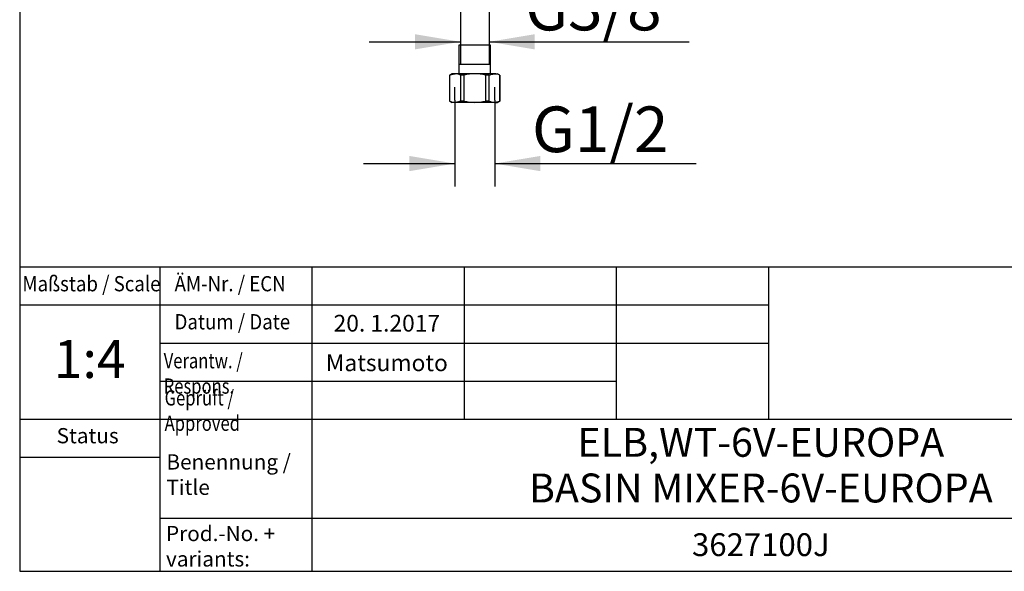
# Model space of a CAD drawing. Units: millimetres. Extents: x 7 to 203, y 4 to 291.
# Drawn here: x 7 to 136, y 5 to 77 of the extents above; entities that cross this region are included whole.
import ezdxf
from ezdxf.enums import TextEntityAlignment as Align
from ezdxf.lldxf.tags import DXFTag

# ---------------------------------------------------------------- set-up
doc = ezdxf.new("R2010")
doc.units = ezdxf.units.MM
for name, color, linetype in [('Default', 7, 'Continuous'), ('Layer3', 7, 'Continuous'), ('Standard', 7, 'Continuous'), ('ﾃﾞﾌｫﾙﾄ', 7, 'Continuous')]:
    doc.layers.add(name, color=color, linetype=linetype)
doc.styles.add('SEACAD_Arial', font='arial.ttf')
tags = doc.linetypes.add('HIDDEN2', pattern=[4.7625, 3.175, -1.5875]).pattern_tags.tags
tags[6:7] = [DXFTag(74, 4), DXFTag(75, 0), DXFTag(340, '0'), DXFTag(46, 0.0), DXFTag(50, 0.0), DXFTag(44, 0.0), DXFTag(45, 0.0)]
tags[4:5] = [DXFTag(74, 4), DXFTag(75, 0), DXFTag(340, '0'), DXFTag(46, 0.0), DXFTag(50, 0.0), DXFTag(44, 0.0), DXFTag(45, 0.0)]
doc.dimstyles.get("Standard").update_dxf_attribs({"dimtxt": 0.18, "dimasz": 0.18, "dimexe": 0.18, "dimexo": 0.0625, "dimgap": 0.09, "dimtad": 0, "dimtih": 1, "dimtoh": 1, "dimdec": 4, "dimzin": 0, "dimdsep": 46, "dimtxsty": 'Standard', "dimcen": 0.09, "dimadec": 0, "dimazin": 0, "dimtfac": 1, "dimtdec": 4, "dimtofl": 0, "dimtmove": 0, "dimatfit": 3, "dimfxl": 0, "dimtolj": 1, "dimtzin": 0, "dimarcsym": 0})

# ---------------------------------------------------------------- blocks, each defined once
blk = doc.blocks.new('DMBLK31')
at = {"layer": 'Layer3', "linetype": 'Continuous'}
for points in [[(58.53, 73.58), (64.53, 74.58), (58.53, 75.58)], [(74.29, 73.58), (74.29, 75.58), (68.29, 74.58)]]:
    blk.add_hatch(color=7, dxfattribs=at).paths.add_polyline_path(points)
at = {"layer": 'Layer3', "color": 7, "linetype": 'Continuous'}
for p, q in [((64.53, 80.49), (64.53, 71.58)), ((68.29, 80.65), (68.29, 71.58)), ((52.53, 74.58), (64.53, 74.58)), ((68.29, 74.58), (94.58, 74.58))]:
    blk.add_line(p, q, dxfattribs=at)
at = {"layer": 'Layer3', "color": 7, "linetype": 'Continuous', "style": 'SEACAD_Arial'}
blk.add_text('G3/8', height=6, dxfattribs=at).set_placement((73.02, 82.08), align=Align.TOP_LEFT)
blk = doc.blocks.new('DMBLK43')
at = {"layer": 'Layer3', "linetype": 'Continuous'}
for points in [[(57.79, 57.58), (63.79, 58.58), (57.79, 59.58)], [(75.03, 57.58), (75.03, 59.58), (69.03, 58.58)]]:
    blk.add_hatch(color=7, dxfattribs=at).paths.add_polyline_path(points)
at = {"layer": 'Layer3', "color": 7, "linetype": 'Continuous'}
for p, q in [((63.79, 66.91), (63.79, 55.58)), ((69.03, 66.91), (69.03, 55.58)), ((51.79, 58.58), (63.79, 58.58)), ((69.03, 58.58), (95.48, 58.58))]:
    blk.add_line(p, q, dxfattribs=at)
at = {"layer": 'Layer3', "color": 7, "linetype": 'Continuous', "style": 'SEACAD_Arial'}
blk.add_text('G1/2', height=6, dxfattribs=at).set_placement((73.92, 66.08), align=Align.TOP_LEFT)

msp = doc.modelspace()

# ---------------------------------------------------------------- linework, layer by layer
at = {"layer": 'Default', "color": 7, "linetype": 'Continuous'}
for p, q in [((6.6, 45), (203.00487, 45)), ((25, 45), (25, 5)), ((45, 45), (45, 5)), ((65, 45), (65, 25)), ((85, 45), (85, 25)), ((105, 45), (105, 25)), ((6.6, 40), (105, 40)), ((25, 35), (105, 35)), ((25, 30), (85, 30)), ((6.6, 25), (203.00487, 25)), ((6.6, 20), (25, 20)), ((25, 12), (203.00487, 12))]:
    msp.add_line(p, q, dxfattribs=at)
at = {"layer": 'Standard', "color": 7, "linetype": 'Continuous'}
for p, q in [((6.6, 291), (6.6, 5)), ((6.6, 5), (203.00487, 5))]:
    msp.add_line(p, q, dxfattribs=at)
at = {"layer": 'ﾃﾞﾌｫﾙﾄ', "color": 7, "linetype": 'Continuous'}
for p, q in [((64.32407, 74.11749), (64.32407, 70.36749)), ((68.48907, 74.11749), (64.32407, 74.11749)), ((68.48907, 70.36749), (68.48907, 74.11749)), ((68.48907, 71.61749), (64.32407, 71.61749)), ((63.40657, 70.36749), (63.09407, 70.18707)), ((63.10624, 70.18707), (63.09407, 70.18707)), ((63.09407, 70.18707), (63.09407, 66.79791)), ((63.10624, 66.79791), (63.10624, 70.18707)), ((63.8085, 70.36749), (63.40657, 70.36749)), ((66.40657, 70.36749), (63.8085, 70.36749)), ((64.51075, 70.18707), (64.51075, 66.79791)), ((65.00206, 70.18707), (64.51075, 70.18707)), ((65.00206, 66.79791), (65.00206, 70.18707)), ((69.00465, 70.36749), (66.40657, 70.36749)), ((68.30239, 70.18707), (67.81108, 70.18707)), ((67.81108, 70.18707), (67.81108, 66.79791)), ((68.30239, 66.79791), (68.30239, 70.18707)), ((69.00465, 70.36749), (69.40657, 70.36749)), ((69.71907, 70.18707), (69.40657, 70.36749)), ((69.7069, 70.18707), (69.71907, 70.18707)), ((69.7069, 70.18707), (69.7069, 66.79791)), ((69.71907, 66.79791), (69.71907, 70.18707)), ((63.10624, 66.79791), (63.09407, 66.79791)), ((63.09407, 66.79791), (63.40657, 66.61749)), ((63.8085, 66.61749), (63.40657, 66.61749)), ((66.40657, 66.61749), (63.8085, 66.61749)), ((65.00206, 66.79791), (64.51075, 66.79791)), ((69.00465, 66.61749), (66.40657, 66.61749)), ((68.30239, 66.79791), (67.81108, 66.79791)), ((69.00465, 66.61749), (69.40657, 66.61749)), ((69.40657, 66.61749), (69.71907, 66.79791)), ((69.7069, 66.79791), (69.71907, 66.79791))]:
    msp.add_line(p, q, dxfattribs=at)
at = {"layer": 'ﾃﾞﾌｫﾙﾄ', "color": 7, "linetype": 'HIDDEN2'}
for p, q in [((63.78657, 66.90749), (63.78657, 68.61749)), ((69.02657, 66.90749), (69.02657, 68.61749))]:
    msp.add_line(p, q, dxfattribs=at)
at = {"layer": 'ﾃﾞﾌｫﾙﾄ', "color": 7, "linetype": 'Continuous'}
for centre, radius, start, end in [((63.79357, 68.8525), 1.51506, 61.7469759, 89.4357018), ((66.49231, 64.14303), 6.22505, 90.7891933, 103.8509176), ((66.384, 64.6348), 5.73273, 75.5854567, 89.7744323), ((68.98973, 68.8525), 1.51506, 61.7469759, 89.4357018), ((63.82342, 68.13247), 1.51506, 241.7469759, 269.4357018), ((66.49231, 72.84195), 6.22505, 256.1490824, 269.2108067), ((66.384, 72.35018), 5.73273, 270.2255677, 284.4145433), ((69.01957, 68.13247), 1.51506, 241.7469759, 269.4357018)]:
    msp.add_arc(centre, radius, start, end, dxfattribs=at)
for points in [[(63.10624, 70.18707), (63.19006, 70.22678), (63.32785, 70.2872), (63.57921, 70.35512), (63.72117, 70.36542), (63.8085, 70.36749)], [(68.30239, 70.18707), (68.38621, 70.22678), (68.524, 70.2872), (68.77536, 70.35512), (68.91733, 70.36542), (69.00465, 70.36749)], [(64.51075, 66.79791), (64.42693, 66.7582), (64.28915, 66.69777), (64.03778, 66.62985), (63.89582, 66.61956), (63.8085, 66.61749)], [(69.7069, 66.79791), (69.62309, 66.7582), (69.4853, 66.69777), (69.23393, 66.62985), (69.09197, 66.61956), (69.00465, 66.61749)]]:
    msp.add_open_spline(points, degree=3, knots=[0, 0, 0, 0, 0.331050675, 0.664334327, 1, 1, 1, 1], dxfattribs=at)

# ---------------------------------------------------------------- texts
at = {"layer": 'Default', "char_height": 2.5, "attachment_point": 1, "style": 'SEACAD_Arial'}
for s, insert, width in [('{\\fArial|b0||i0||c0|p34;\\C7;\\H2.;\\W0.9;Maßstab / Scale}', (6.95401, 43.79204), 18.452962), ('{\\fArial|b0||i0||c0|p34;\\C7;\\H2.;\\W0.9;ÄM-Nr. / ECN}', (26.95401, 43.79204), 18.452962), ('{\\fArial|b0||i0||c0|p34;\\C7;\\H2.;\\W0.9;Datum / Date}', (26.95401, 38.79204), 18.452962), ('{\\fArial|b0||i0||c0|p34;\\C7;\\H2.;\\W0.8;Verantw. / Respons.}', (25.5254, 33.67299), 20.0012595), ('{\\fArial|b0||i0||c0|p34;\\C7;\\H2.;\\W0.8;Geprüft / Approved}', (25.64445, 28.79204), 18.3913143)]:
    msp.add_mtext(s, dxfattribs=dict(at, insert=insert, width=width))
at = {"layer": 'Default', "char_height": 2.5}
for s, insert, width, attachment_point in [('{\\fSolid Edge ISO|b0||i0||c0|p34;\\C7;\\H2.2;\\W1.;20. 1.2017}', (54.85, 37.6), 18.9, 5), ('{\\fSolid Edge ISO|b0||i0||c0|p34;\\C7;\\H5.;\\W1.;1:4}', (15.8, 32.9), 16.8, 5), ('{\\fSolid Edge ISO|b0||i0||c0|p34;\\C7;\\H2.2;\\W1.;Matsumoto}', (54.85, 32.4), 18.9, 5), ('{\\fArial|b0||i0||c0|p34;\\C7;\\H2.;\\W1.;Status}', (15.52929, 22.82143), 18.452962, 5), ('{\\fSolid Edge ISO|b0||i0||c0|p34;\\C7;\\H3.8;\\W1.;ELB,WT-6V-EUROPA}', (104, 21.95), 78, 5), ('{\\fArial|b0||i0||c0|p34;\\C7;\\H2.;\\W1.;Benennung /\\P}{\\fArial|b0||i0||c0|p34;\\C7;\\H2.;\\W1.;Title}', (25.88424, 17.70842), 20.1196811, 4), ('{\\fSolid Edge ISO|b0||i0||c0|p34;\\C7;\\H3.8;\\W1.;BASIN MIXER-6V-EUROPA}', (104, 15.95), 78, 5), ('{\\fArial|b0||i0||c0|p34;\\C7;\\H2.;\\W1.;Prod.-No. +\\P}{\\fArial|b0||i0||c0|p34;\\C7;\\H2.;\\W1.;variants:}', (25.82723, 8.29716), 20.0006297, 4), ('{\\fSolid Edge ISO|b0||i0||c0|p34;\\C7;\\H3.;\\W1.;3627100J}', (104, 8.5), 112, 5)]:
    msp.add_mtext(s, dxfattribs=dict(at, insert=insert, width=width, attachment_point=attachment_point))

# ---------------------------------------------------------------- dimensions: what is measured, and where the dimension line sits
at = {"layer": 'Layer3', "color": 7, "linetype": 'Continuous'}
dim = msp.add_linear_dim(base=(68.29, 74.58308), p1=(64.53261, 80.48637), p2=(68.29, 80.64735), text='\\A1;G3/8 {}', dimstyle='Standard', dxfattribs=at)
dim.commit()
dim.dimension.update_dxf_attribs({"geometry": 'DMBLK31', "text_midpoint": (70.91912, 74.58308), "dimtype": 160})
dim = msp.add_linear_dim(base=(63.78657, 58.57612), p1=(63.78657, 66.90749), p2=(69.02657, 66.90749), angle=0, text='\\A1;G1/2 {}', dimstyle='Standard', dxfattribs=at)
dim.commit()
dim.dimension.update_dxf_attribs({"geometry": 'DMBLK43', "text_midpoint": (71.82041, 58.57612), "dimtype": 161})

doc.saveas('drawing.dxf')
